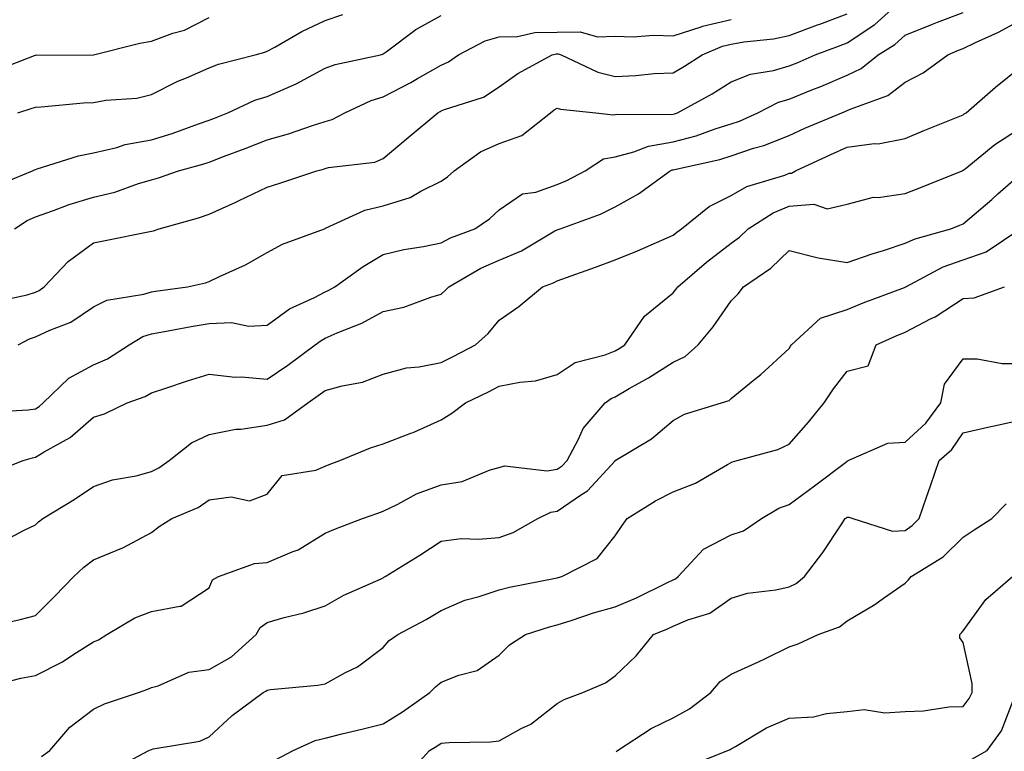
# Model space of a CAD drawing. Units: inches. Extents: x 1031843 to 1034483, y 7234538 to 7237178.
# Drawn here: x 1033845 to 1034015, y 7234752 to 7234878 of the extents above; entities that cross this region are included whole.
import ezdxf

# ---------------------------------------------------------------- set-up
doc = ezdxf.new("R2010")
doc.units = ezdxf.units.IN
doc.header["$MEASUREMENT"] = 0
doc.layers.add('Contour_10317234', color=7, linetype='Continuous', true_color=0xf88027)

msp = doc.modelspace()

# ---------------------------------------------------------------- linework, layer by layer
at = {"layer": 'Contour_10317234'}
for points in [[(1033845.1, 7234821.92, 2930), (1033847.03, 7234822.94, 2930), (1033848.05, 7234823.26, 2930), (1033850.57, 7234824.45, 2930), (1033854.18, 7234825.79, 2930), (1033858.05, 7234828.43, 2930), (1033860.39, 7234829.58, 2930), (1033866.76, 7234830.64, 2930), (1033868.05, 7234831.04, 2930), (1033868.79, 7234831.17, 2930), (1033874.28, 7234831.92, 2930), (1033877.37, 7234832.61, 2930), (1033878.05, 7234832.82, 2930), (1033879.81, 7234833.67, 2930), (1033884.3, 7234835.67, 2930), (1033888.05, 7234837.81, 2930), (1033890.69, 7234839.28, 2930), (1033897.91, 7234841.92, 2930), (1033898.01, 7234841.95, 2930), (1033898.05, 7234841.96, 2930), (1033898.11, 7234841.99, 2930), (1033904.85, 7234845.12, 2930), (1033908.05, 7234845.89, 2930), (1033912.68, 7234847.29, 2930), (1033914.55, 7234848.42, 2930), (1033918.05, 7234850.11, 2930), (1033919.1, 7234850.86, 2930), (1033920.26, 7234851.92, 2930), (1033924.79, 7234855.17, 2930), (1033928.05, 7234856.62, 2930), (1033931.96, 7234858.02, 2930), (1033936.88, 7234861.92, 2930), (1033937.54, 7234862.43, 2930), (1033938.05, 7234862.72, 2930), (1033938.64, 7234862.51, 2930), (1033944.69, 7234861.92, 2930), (1033947.68, 7234861.54, 2930), (1033948.05, 7234861.62, 2930), (1033948.3, 7234861.68, 2930), (1033957.74, 7234861.61, 2930), (1033958.05, 7234861.67, 2930), (1033958.25, 7234861.71, 2930), (1033958.81, 7234861.92, 2930), (1033964.79, 7234865.17, 2930), (1033968.05, 7234867.24, 2930), (1033971.37, 7234868.59, 2930), (1033975.34, 7234869.21, 2930), (1033978.05, 7234869.98, 2930), (1033979.44, 7234870.53, 2930), (1033982.56, 7234871.92, 2930), (1033986.55, 7234873.42, 2930), (1033988.05, 7234873.99, 2930), (1033992.8, 7234877.16, 2930), (1033997.99, 7234881.86, 2930)], [(1033839.65, 7234810.31, 2929), (1033846.8, 7234810.67, 2929), (1033848.05, 7234810.88, 2929), (1033848.69, 7234811.28, 2929), (1033849.42, 7234811.92, 2929), (1033853.83, 7234816.14, 2929), (1033858.05, 7234818.43, 2929), (1033860.49, 7234819.49, 2929), (1033864.22, 7234821.92, 2929), (1033866.6, 7234823.36, 2929), (1033868.05, 7234823.81, 2929), (1033870.34, 7234824.2, 2929), (1033874.89, 7234825.08, 2929), (1033878.05, 7234825.59, 2929), (1033881.86, 7234825.72, 2929), (1033884.85, 7234825.12, 2929), (1033888.05, 7234825.3, 2929), (1033891.86, 7234828.11, 2929), (1033896.19, 7234830.06, 2929), (1033898.05, 7234831.04, 2929), (1033898.66, 7234831.31, 2929), (1033899.67, 7234831.92, 2929), (1033904.57, 7234835.41, 2929), (1033908.05, 7234837.49, 2929), (1033911.62, 7234838.36, 2929), (1033914.96, 7234838.83, 2929), (1033918.05, 7234839.47, 2929), (1033919.65, 7234840.32, 2929), (1033923.83, 7234841.92, 2929), (1033926.37, 7234843.61, 2929), (1033928.05, 7234845.15, 2929), (1033932.05, 7234847.91, 2929), (1033934.38, 7234848.24, 2929), (1033938.05, 7234849.54, 2929), (1033939.73, 7234850.23, 2929), (1033942.85, 7234851.92, 2929), (1033946.02, 7234853.96, 2929), (1033948.05, 7234854.34, 2929), (1033951.27, 7234855.15, 2929), (1033953.79, 7234856.18, 2929), (1033958.05, 7234856.88, 2929), (1033962.01, 7234857.96, 2929), (1033965.26, 7234859.13, 2929), (1033968.05, 7234860, 2929), (1033969.5, 7234860.48, 2929), (1033972.64, 7234861.92, 2929), (1033976.21, 7234863.76, 2929), (1033978.05, 7234864.27, 2929), (1033981.98, 7234865.85, 2929), (1033983.54, 7234866.43, 2929), (1033988.05, 7234868.37, 2929), (1033990.45, 7234869.52, 2929), (1033993.42, 7234871.92, 2929), (1033996.27, 7234873.7, 2929), (1033998.05, 7234875.27, 2929), (1034002.76, 7234877.2, 2929), (1034003.66, 7234877.54, 2929), (1034008.05, 7234879.21, 2929)], [(1033840.69, 7234829.28, 2931), (1033846.66, 7234830.53, 2931), (1033848.05, 7234830.97, 2931), (1033848.69, 7234831.28, 2931), (1033849.55, 7234831.92, 2931), (1033853.69, 7234836.29, 2931), (1033858.05, 7234839.5, 2931), (1033860.06, 7234839.91, 2931), (1033867.5, 7234841.36, 2931), (1033868.05, 7234841.48, 2931), (1033868.4, 7234841.57, 2931), (1033869.4, 7234841.92, 2931), (1033876.17, 7234843.79, 2931), (1033878.05, 7234844.4, 2931), (1033882.64, 7234846.51, 2931), (1033883.21, 7234846.76, 2931), (1033888.05, 7234849.11, 2931), (1033890.2, 7234849.77, 2931), (1033896.6, 7234851.92, 2931), (1033897.76, 7234852.21, 2931), (1033898.05, 7234852.3, 2931), (1033898.58, 7234852.45, 2931), (1033906.57, 7234853.4, 2931), (1033908.05, 7234854.04, 2931), (1033912.33, 7234857.64, 2931), (1033917.44, 7234861.92, 2931), (1033917.85, 7234862.13, 2931), (1033918.05, 7234862.23, 2931), (1033918.62, 7234862.48, 2931), (1033925.35, 7234864.63, 2931), (1033928.05, 7234866.36, 2931), (1033931.27, 7234868.7, 2931), (1033937.19, 7234871.92, 2931), (1033937.89, 7234872.08, 2931), (1033938.05, 7234872.09, 2931), (1033938.23, 7234872.09, 2931), (1033938.75, 7234871.92, 2931), (1033945.04, 7234868.91, 2931), (1033948.05, 7234868.19, 2931), (1033951.62, 7234868.35, 2931), (1033954.79, 7234868.67, 2931), (1033958.05, 7234868.82, 2931), (1033960.02, 7234869.95, 2931), (1033963.03, 7234871.92, 2931), (1033966.57, 7234873.39, 2931), (1033968.05, 7234873.75, 2931), (1033970.26, 7234874.13, 2931), (1033975.32, 7234874.66, 2931), (1033978.05, 7234875.22, 2931), (1033982.91, 7234877.05, 2931), (1033983.34, 7234877.2, 2931), (1033988.05, 7234878.97, 2931)], [(1033840.82, 7234849.14, 2933), (1033847.58, 7234851.92, 2933), (1033847.89, 7234852.09, 2933), (1033848.05, 7234852.15, 2933), (1033848.36, 7234852.23, 2933), (1033855.47, 7234854.5, 2933), (1033858.05, 7234854.99, 2933), (1033862.07, 7234855.94, 2933), (1033863.52, 7234856.45, 2933), (1033868.05, 7234857.24, 2933), (1033871.64, 7234858.34, 2933), (1033876.16, 7234860.03, 2933), (1033878.05, 7234860.66, 2933), (1033878.97, 7234861.01, 2933), (1033881.25, 7234861.92, 2933), (1033885.92, 7234864.06, 2933), (1033888.05, 7234864.74, 2933), (1033893.03, 7234866.91, 2933), (1033893.05, 7234866.92, 2933), (1033898.05, 7234869.59, 2933), (1033899.73, 7234870.24, 2933), (1033907.58, 7234871.92, 2933), (1033907.95, 7234872.01, 2933), (1033908.05, 7234872.06, 2933), (1033908.54, 7234872.4, 2933), (1033913.69, 7234876.28, 2933), (1033918.05, 7234878.7, 2933)], [(1033845, 7234861.92, 2934), (1033847.35, 7234862.63, 2934), (1033848.05, 7234862.89, 2934), (1033849.07, 7234862.94, 2934), (1033856.37, 7234863.61, 2934), (1033858.05, 7234863.69, 2934), (1033860.22, 7234864.09, 2934), (1033865.55, 7234864.42, 2934), (1033868.05, 7234865.05, 2934), (1033872.6, 7234867.38, 2934), (1033874.09, 7234867.96, 2934), (1033878.05, 7234869.67, 2934), (1033879.65, 7234870.32, 2934), (1033885.94, 7234871.92, 2934), (1033887.6, 7234872.36, 2934), (1033888.05, 7234872.51, 2934), (1033889.36, 7234873.22, 2934), (1033894.01, 7234875.95, 2934), (1033898.05, 7234877.81, 2934), (1033901.08, 7234878.88, 2934)], [(1033840.28, 7234799.68, 2928), (1033845.92, 7234801.92, 2928), (1033847.54, 7234802.43, 2928), (1033848.05, 7234802.51, 2928), (1033849.59, 7234803.46, 2928), (1033854.05, 7234805.93, 2928), (1033858.05, 7234809.43, 2928), (1033859.96, 7234810.02, 2928), (1033863.89, 7234811.92, 2928), (1033866.98, 7234812.99, 2928), (1033868.05, 7234813.62, 2928), (1033870.57, 7234814.43, 2928), (1033874.3, 7234815.67, 2928), (1033878.05, 7234816.85, 2928), (1033882.48, 7234816.34, 2928), (1033883.6, 7234816.38, 2928), (1033888.05, 7234815.99, 2928), (1033891.59, 7234818.38, 2928), (1033896.33, 7234821.92, 2928), (1033897.31, 7234822.67, 2928), (1033898.05, 7234823.06, 2928), (1033900.12, 7234823.98, 2928), (1033904.36, 7234825.61, 2928), (1033908.05, 7234827.65, 2928), (1033911.6, 7234828.37, 2928), (1033916.25, 7234830.13, 2928), (1033918.05, 7234830.62, 2928), (1033918.73, 7234831.24, 2928), (1033919.34, 7234831.92, 2928), (1033924.87, 7234835.11, 2928), (1033928.05, 7234836.51, 2928), (1033931.86, 7234838.1, 2928), (1033937.66, 7234841.53, 2928), (1033938.05, 7234841.73, 2928), (1033938.19, 7234841.78, 2928), (1033938.54, 7234841.92, 2928), (1033945.53, 7234844.44, 2928), (1033948.05, 7234845.69, 2928), (1033952.07, 7234847.91, 2928), (1033957.54, 7234851.92, 2928), (1033957.89, 7234852.07, 2928), (1033958.05, 7234852.1, 2928), (1033958.28, 7234852.15, 2928), (1033966.08, 7234853.88, 2928), (1033968.05, 7234854.5, 2928), (1033971.92, 7234855.8, 2928), (1033973.69, 7234856.28, 2928), (1033978.05, 7234858.02, 2928), (1033980.73, 7234859.24, 2928), (1033987.13, 7234861.92, 2928), (1033987.8, 7234862.17, 2928), (1033988.05, 7234862.28, 2928), (1033988.75, 7234862.62, 2928), (1033995.06, 7234864.92, 2928), (1033998.05, 7234867.18, 2928), (1034001.17, 7234868.8, 2928), (1034005.39, 7234871.92, 2928), (1034007.25, 7234872.72, 2928), (1034008.05, 7234873.02, 2928), (1034010.16, 7234874.03, 2928), (1034014.18, 7234875.79, 2928), (1034018.05, 7234877.95, 2928)], [(1033840.88, 7234869.08, 2935), (1033847.91, 7234871.77, 2935), (1033848.05, 7234871.82, 2935), (1033848.15, 7234871.83, 2935), (1033858.03, 7234871.91, 2935), (1033858.05, 7234871.91, 2935), (1033858.09, 7234871.92, 2935), (1033866.08, 7234873.9, 2935), (1033868.05, 7234874.26, 2935), (1033871.76, 7234875.63, 2935), (1033873.79, 7234876.18, 2935), (1033878.05, 7234878.34, 2935)], [(1033844.46, 7234841.92, 2932), (1033846.66, 7234843.31, 2932), (1033848.05, 7234843.96, 2932), (1033851.17, 7234845.05, 2932), (1033853.85, 7234846.11, 2932), (1033858.05, 7234847.36, 2932), (1033861.76, 7234848.21, 2932), (1033865.82, 7234849.69, 2932), (1033868.05, 7234850.33, 2932), (1033869.28, 7234850.7, 2932), (1033872.72, 7234851.92, 2932), (1033876.92, 7234853.04, 2932), (1033878.05, 7234853.42, 2932), (1033880.49, 7234854.36, 2932), (1033884.22, 7234855.75, 2932), (1033888.05, 7234857.24, 2932), (1033891.68, 7234858.29, 2932), (1033895.82, 7234859.7, 2932), (1033898.05, 7234860.4, 2932), (1033899.24, 7234860.73, 2932), (1033901.41, 7234861.92, 2932), (1033905.94, 7234864.03, 2932), (1033908.05, 7234864.66, 2932), (1033912.82, 7234867.16, 2932), (1033913.97, 7234867.84, 2932), (1033918.05, 7234870.14, 2932), (1033919.28, 7234870.68, 2932), (1033921.02, 7234871.92, 2932), (1033925.63, 7234874.34, 2932), (1033928.05, 7234875.01, 2932), (1033931.17, 7234875.05, 2932), (1033934.2, 7234875.76, 2932), (1033938.05, 7234875.8, 2932), (1033942.01, 7234875.88, 2932), (1033944.98, 7234874.99, 2932), (1033948.05, 7234875.12, 2932), (1033951.12, 7234874.99, 2932), (1033954.65, 7234875.32, 2932), (1033958.05, 7234875.2, 2932), (1033962.85, 7234876.72, 2932), (1033963.13, 7234876.84, 2932), (1033968.05, 7234878, 2932)], [(1033842.17, 7234787.79, 2927), (1033846.02, 7234789.89, 2927), (1033848.05, 7234790.87, 2927), (1033848.6, 7234791.37, 2927), (1033849.34, 7234791.92, 2927), (1033854.75, 7234795.22, 2927), (1033858.05, 7234797.44, 2927), (1033861.35, 7234798.61, 2927), (1033865.45, 7234799.32, 2927), (1033868.05, 7234800.03, 2927), (1033869.32, 7234800.66, 2927), (1033871.12, 7234801.92, 2927), (1033874.98, 7234804.99, 2927), (1033878.05, 7234806.43, 2927), (1033882.62, 7234807.34, 2927), (1033883.5, 7234807.36, 2927), (1033888.05, 7234808.04, 2927), (1033891, 7234808.97, 2927), (1033895.02, 7234811.92, 2927), (1033896.84, 7234813.13, 2927), (1033898.05, 7234814.01, 2927), (1033900.96, 7234814.84, 2927), (1033904.48, 7234815.48, 2927), (1033908.05, 7234816.81, 2927), (1033912.05, 7234817.92, 2927), (1033914.22, 7234818.09, 2927), (1033918.05, 7234818.86, 2927), (1033920.1, 7234819.87, 2927), (1033923.93, 7234821.92, 2927), (1033926.12, 7234823.85, 2927), (1033928.05, 7234826.12, 2927), (1033931.45, 7234828.52, 2927), (1033935.49, 7234831.92, 2927), (1033937.39, 7234832.57, 2927), (1033938.05, 7234832.93, 2927), (1033939.63, 7234833.5, 2927), (1033944.67, 7234835.29, 2927), (1033948.05, 7234836.55, 2927), (1033951.88, 7234838.08, 2927), (1033956.08, 7234839.96, 2927), (1033958.05, 7234840.8, 2927), (1033958.66, 7234841.31, 2927), (1033959.46, 7234841.92, 2927), (1033964.24, 7234845.73, 2927), (1033968.05, 7234847.66, 2927), (1033970.76, 7234849.21, 2927), (1033977.31, 7234851.18, 2927), (1033978.05, 7234851.48, 2927), (1033978.46, 7234851.51, 2927), (1033979.14, 7234851.92, 2927), (1033985.22, 7234854.74, 2927), (1033988.05, 7234855.96, 2927), (1033992.72, 7234856.59, 2927), (1033993.42, 7234856.55, 2927), (1033998.05, 7234857.5, 2927), (1034001.17, 7234858.8, 2927), (1034007.46, 7234861.34, 2927), (1034008.05, 7234861.58, 2927), (1034008.25, 7234861.72, 2927), (1034008.56, 7234861.92, 2927), (1034013.64, 7234866.33, 2927), (1034018.05, 7234869.9, 2927)], [(1033839.26, 7234773.14, 2926), (1033845.45, 7234774.52, 2926), (1033848.05, 7234775.22, 2926), (1033851.39, 7234778.58, 2926), (1033854.69, 7234781.92, 2926), (1033856.41, 7234783.56, 2926), (1033858.05, 7234784.81, 2926), (1033862.95, 7234786.82, 2926), (1033863.11, 7234786.87, 2926), (1033868.05, 7234789.53, 2926), (1033869.42, 7234790.55, 2926), (1033871.59, 7234791.92, 2926), (1033876.1, 7234793.87, 2926), (1033878.05, 7234795.15, 2926), (1033881.84, 7234795.71, 2926), (1033885, 7234794.98, 2926), (1033888.05, 7234796.16, 2926), (1033890.63, 7234799.35, 2926), (1033896.41, 7234800.28, 2926), (1033898.05, 7234800.99, 2926), (1033898.73, 7234801.24, 2926), (1033900.55, 7234801.92, 2926), (1033905.82, 7234804.16, 2926), (1033908.05, 7234804.82, 2926), (1033912.78, 7234806.64, 2926), (1033913.19, 7234806.78, 2926), (1033918.05, 7234808.95, 2926), (1033919.87, 7234810.1, 2926), (1033922.23, 7234811.92, 2926), (1033926.19, 7234813.79, 2926), (1033928.05, 7234814.75, 2926), (1033931.62, 7234815.48, 2926), (1033934.28, 7234815.7, 2926), (1033938.05, 7234816.76, 2926), (1033941.14, 7234818.82, 2926), (1033946.29, 7234820.15, 2926), (1033948.05, 7234820.87, 2926), (1033948.71, 7234821.26, 2926), (1033949.73, 7234821.92, 2926), (1033953.11, 7234826.85, 2926), (1033958.05, 7234830.89, 2926), (1033958.52, 7234831.45, 2926), (1033958.85, 7234831.92, 2926), (1033963.81, 7234836.15, 2926), (1033968.05, 7234839.43, 2926), (1033969.5, 7234840.46, 2926), (1033971, 7234841.92, 2926), (1033975.3, 7234844.68, 2926), (1033978.05, 7234845.79, 2926), (1033982.29, 7234846.16, 2926), (1033984.63, 7234845.34, 2926), (1033988.05, 7234846.17, 2926), (1033992.62, 7234847.36, 2926), (1033993.42, 7234847.29, 2926), (1033998.05, 7234847.98, 2926), (1034000.88, 7234849.09, 2926), (1034007.89, 7234851.92, 2926), (1034008.01, 7234851.97, 2926), (1034008.05, 7234851.99, 2926), (1034008.38, 7234852.24, 2926), (1034013.54, 7234856.44, 2926), (1034018.05, 7234859.36, 2926)], [(1033838.81, 7234762.68, 2925), (1033845.57, 7234764.39, 2925), (1033848.05, 7234764.86, 2925), (1033852.74, 7234767.24, 2925), (1033854.67, 7234768.54, 2925), (1033858.05, 7234770.68, 2925), (1033858.93, 7234771.05, 2925), (1033860.39, 7234771.92, 2925), (1033865.18, 7234774.79, 2925), (1033868.05, 7234775.9, 2925), (1033872.99, 7234776.85, 2925), (1033873.17, 7234776.81, 2925), (1033878.05, 7234779.98, 2925), (1033878.62, 7234781.35, 2925), (1033879.63, 7234781.92, 2925), (1033885.82, 7234784.16, 2925), (1033888.05, 7234784.35, 2925), (1033892.35, 7234786.21, 2925), (1033893.4, 7234786.57, 2925), (1033898.05, 7234789.43, 2925), (1033899.79, 7234790.17, 2925), (1033904.46, 7234791.92, 2925), (1033907.11, 7234792.87, 2925), (1033908.05, 7234793.22, 2925), (1033910.55, 7234794.41, 2925), (1033913.77, 7234796.21, 2925), (1033918.05, 7234797.73, 2925), (1033921.68, 7234798.3, 2925), (1033926.49, 7234800.35, 2925), (1033928.05, 7234800.75, 2925), (1033928.97, 7234801.01, 2925), (1033936.29, 7234800.16, 2925), (1033938.05, 7234800.44, 2925), (1033938.93, 7234801.04, 2925), (1033939.77, 7234801.92, 2925), (1033941.74, 7234805.6, 2925), (1033942.52, 7234807.45, 2925), (1033946.33, 7234811.92, 2925), (1033947.33, 7234812.65, 2925), (1033948.05, 7234812.95, 2925), (1033950.47, 7234814.35, 2925), (1033953.79, 7234816.18, 2925), (1033958.05, 7234818.93, 2925), (1033960.1, 7234819.87, 2925), (1033962.33, 7234821.92, 2925), (1033964.94, 7234825.02, 2925), (1033968.05, 7234829.5, 2925), (1033969.26, 7234830.71, 2925), (1033970.2, 7234831.92, 2925), (1033974.87, 7234835.09, 2925), (1033978.05, 7234838.16, 2925), (1033983.05, 7234836.92, 2925), (1033988.05, 7234836.09, 2925), (1033992.39, 7234837.58, 2925), (1033994.3, 7234838.18, 2925), (1033998.05, 7234839.4, 2925), (1033999.77, 7234840.19, 2925), (1034005.94, 7234841.92, 2925), (1034007.46, 7234842.51, 2925), (1034008.05, 7234842.74, 2925), (1034012.99, 7234846.98, 2925), (1034014.05, 7234847.92, 2925), (1034018.05, 7234851.45, 2925)], [(1033849.09, 7234750.89, 2924), (1033850.55, 7234751.92, 2924), (1033854.01, 7234755.96, 2924), (1033858.05, 7234759.07, 2924), (1033859.98, 7234760, 2924), (1033865.84, 7234761.92, 2924), (1033867.46, 7234762.51, 2924), (1033868.05, 7234762.82, 2924), (1033869.2, 7234763.07, 2924), (1033874.5, 7234765.47, 2924), (1033878.05, 7234765.9, 2924), (1033881.88, 7234768.09, 2924), (1033886.12, 7234771.92, 2924), (1033886.84, 7234773.13, 2924), (1033888.05, 7234774, 2924), (1033890.98, 7234774.85, 2924), (1033894.32, 7234775.65, 2924), (1033898.05, 7234776.91, 2924), (1033901.27, 7234778.7, 2924), (1033907.7, 7234781.56, 2924), (1033908.05, 7234781.73, 2924), (1033908.17, 7234781.8, 2924), (1033908.36, 7234781.92, 2924), (1033914.36, 7234785.62, 2924), (1033918.05, 7234788.06, 2924), (1033921.49, 7234788.48, 2924), (1033924.48, 7234788.36, 2924), (1033928.05, 7234788.68, 2924), (1033930.47, 7234789.51, 2924), (1033934.71, 7234791.92, 2924), (1033936.92, 7234793.06, 2924), (1033938.05, 7234793.23, 2924), (1033942.21, 7234796.09, 2924), (1033943.25, 7234796.72, 2924), (1033948.05, 7234801.91, 2924), (1033948.07, 7234801.92, 2924), (1033954.3, 7234805.67, 2924), (1033958.05, 7234808.82, 2924), (1033960.02, 7234809.95, 2924), (1033966.37, 7234811.92, 2924), (1033967.68, 7234812.3, 2924), (1033968.05, 7234812.62, 2924), (1033971.86, 7234815.72, 2924), (1033973.19, 7234816.79, 2924), (1033978.05, 7234821.29, 2924), (1033978.3, 7234821.67, 2924), (1033978.48, 7234821.92, 2924), (1033983.46, 7234826.51, 2924), (1033988.05, 7234827.96, 2924), (1033990.82, 7234829.14, 2924), (1033997.93, 7234831.8, 2924), (1033998.05, 7234831.85, 2924), (1033998.09, 7234831.87, 2924), (1033998.17, 7234831.92, 2924), (1034004.63, 7234835.34, 2924), (1034008.05, 7234836.57, 2924), (1034012, 7234837.96, 2924), (1034018.03, 7234841.93, 2924)], [(1033861.37, 7234748.6, 2923), (1033867.64, 7234751.92, 2923), (1033867.91, 7234752.07, 2923), (1033868.05, 7234752.12, 2923), (1033868.34, 7234752.2, 2923), (1033876.43, 7234753.54, 2923), (1033878.05, 7234754.29, 2923), (1033882.01, 7234757.96, 2923), (1033887.31, 7234761.92, 2923), (1033887.82, 7234762.16, 2923), (1033888.05, 7234762.37, 2923), (1033888.6, 7234762.46, 2923), (1033896.76, 7234763.22, 2923), (1033898.05, 7234763.46, 2923), (1033901.51, 7234765.39, 2923), (1033903.58, 7234766.39, 2923), (1033908.05, 7234769.71, 2923), (1033909.09, 7234770.88, 2923), (1033910.57, 7234771.92, 2923), (1033915.43, 7234774.54, 2923), (1033918.05, 7234776.08, 2923), (1033922.13, 7234777.84, 2923), (1033924.61, 7234778.48, 2923), (1033928.05, 7234779.64, 2923), (1033929.83, 7234780.13, 2923), (1033937.78, 7234781.65, 2923), (1033938.05, 7234781.71, 2923), (1033938.21, 7234781.76, 2923), (1033938.87, 7234781.92, 2923), (1033944.91, 7234785.05, 2923), (1033948.05, 7234788.94, 2923), (1033949.24, 7234790.74, 2923), (1033950.1, 7234791.92, 2923), (1033955, 7234794.97, 2923), (1033958.05, 7234796.57, 2923), (1033961.92, 7234798.05, 2923), (1033967.41, 7234801.28, 2923), (1033968.05, 7234801.61, 2923), (1033968.26, 7234801.71, 2923), (1033969.09, 7234801.92, 2923), (1033976.12, 7234803.86, 2923), (1033978.05, 7234804.77, 2923), (1033981.39, 7234808.58, 2923), (1033984.1, 7234811.92, 2923), (1033985.69, 7234814.28, 2923), (1033988.05, 7234817.37, 2923), (1033991.68, 7234818.29, 2923), (1033993.07, 7234821.92, 2923), (1033996.51, 7234823.45, 2923), (1033998.05, 7234824.06, 2923), (1034002.54, 7234826.41, 2923), (1034003.23, 7234826.73, 2923), (1034008.05, 7234829.89, 2923), (1034009.98, 7234830, 2923), (1034015.18, 7234831.92, 2923)], [(1033889.57, 7234750.39, 2922), (1033892.5, 7234751.92, 2922), (1033896.29, 7234753.68, 2922), (1033898.05, 7234754.08, 2922), (1033900.92, 7234754.79, 2922), (1033904.36, 7234755.6, 2922), (1033908.05, 7234756.56, 2922), (1033911.37, 7234758.61, 2922), (1033916.1, 7234761.92, 2922), (1033917.03, 7234762.94, 2922), (1033918.05, 7234763.71, 2922), (1033921.06, 7234764.94, 2922), (1033924.22, 7234765.75, 2922), (1033928.05, 7234768.36, 2922), (1033929.83, 7234770.14, 2922), (1033932.56, 7234771.92, 2922), (1033936.7, 7234773.27, 2922), (1033938.05, 7234773.59, 2922), (1033940.45, 7234774.33, 2922), (1033944.32, 7234775.65, 2922), (1033948.05, 7234776.69, 2922), (1033951.7, 7234778.26, 2922), (1033957.05, 7234780.91, 2922), (1033958.05, 7234781.39, 2922), (1033958.42, 7234781.55, 2922), (1033958.89, 7234781.92, 2922), (1033963.3, 7234786.67, 2922), (1033968.05, 7234789.15, 2922), (1033970.16, 7234789.82, 2922), (1033973.25, 7234791.92, 2922), (1033976.27, 7234793.7, 2922), (1033978.05, 7234794.34, 2922), (1033982.41, 7234797.57, 2922), (1033987.76, 7234801.62, 2922), (1033988.05, 7234801.85, 2922), (1033988.11, 7234801.85, 2922), (1033988.23, 7234801.92, 2922), (1033995.06, 7234804.92, 2922), (1033998.05, 7234805.13, 2922), (1034001.6, 7234808.37, 2922), (1034004.22, 7234811.92, 2922), (1034004.83, 7234815.13, 2922), (1034008.05, 7234819.49, 2922), (1034010.47, 7234819.49, 2922), (1034014.79, 7234818.65, 2922), (1034018.05, 7234818.66, 2922)], [(1033912.25, 7234747.73, 2921), (1033916.04, 7234751.92, 2921), (1033917.31, 7234752.67, 2921), (1033918.05, 7234753.18, 2921), (1033919.44, 7234753.31, 2921), (1033926.53, 7234753.45, 2921), (1033928.05, 7234753.62, 2921), (1033931.84, 7234755.71, 2921), (1033933.48, 7234756.49, 2921), (1033938.05, 7234760.03, 2921), (1033939.22, 7234760.75, 2921), (1033942.46, 7234761.92, 2921), (1033946.35, 7234763.63, 2921), (1033948.05, 7234764.83, 2921), (1033951.68, 7234768.28, 2921), (1033954.67, 7234771.92, 2921), (1033957.07, 7234772.9, 2921), (1033958.05, 7234773.36, 2921), (1033960.59, 7234774.47, 2921), (1033964.36, 7234775.6, 2921), (1033968.05, 7234778.22, 2921), (1033970.88, 7234779.09, 2921), (1033975.76, 7234779.63, 2921), (1033978.05, 7234780.15, 2921), (1033979.24, 7234780.73, 2921), (1033980.69, 7234781.92, 2921), (1033983.85, 7234786.11, 2921), (1033987.01, 7234790.88, 2921), (1033987.72, 7234791.92, 2921), (1033987.91, 7234792.07, 2921), (1033988.05, 7234792.17, 2921), (1033988.32, 7234792.19, 2921), (1033989.03, 7234791.92, 2921), (1033995.86, 7234789.74, 2921), (1033998.05, 7234789.89, 2921), (1033999.26, 7234790.71, 2921), (1034000.47, 7234791.92, 2921), (1034001.74, 7234795.6, 2921), (1034002.41, 7234797.57, 2921), (1034003.91, 7234801.92, 2921), (1034006.1, 7234803.87, 2921), (1034008.05, 7234806.72, 2921), (1034012.29, 7234807.68, 2921), (1034014.22, 7234808.09, 2921), (1034018.05, 7234808.94, 2921)], [(1033948.19, 7234751.78, 2920), (1033948.42, 7234751.92, 2920), (1033954.24, 7234755.72, 2920), (1033958.05, 7234757.59, 2920), (1033960.84, 7234759.12, 2920), (1033964.55, 7234761.92, 2920), (1033966.14, 7234763.83, 2920), (1033968.05, 7234765.09, 2920), (1033972.74, 7234767.23, 2920), (1033973.97, 7234767.83, 2920), (1033978.05, 7234769.79, 2920), (1033979.61, 7234770.36, 2920), (1033983.07, 7234771.92, 2920), (1033986.72, 7234773.25, 2920), (1033988.05, 7234774.28, 2920), (1033992.84, 7234777.13, 2920), (1033994.32, 7234778.2, 2920), (1033998.05, 7234780.77, 2920), (1033998.62, 7234781.35, 2920), (1033999.09, 7234781.92, 2920), (1034004.63, 7234785.35, 2920), (1034008.05, 7234788.75, 2920), (1034009.96, 7234790, 2920), (1034013.01, 7234791.92, 2920), (1034015.49, 7234794.47, 2920)], [(1033960.71, 7234749.26, 2919), (1033967.46, 7234751.92, 2919), (1033967.85, 7234752.12, 2919), (1033968.05, 7234752.25, 2919), (1033968.77, 7234752.64, 2919), (1033974.14, 7234755.82, 2919), (1033978.05, 7234757.5, 2919), (1033982.23, 7234757.74, 2919), (1033984.46, 7234758.33, 2919), (1033988.05, 7234758.64, 2919), (1033990.98, 7234758.98, 2919), (1033994.55, 7234758.42, 2919), (1033998.05, 7234758.67, 2919), (1034001.21, 7234758.76, 2919), (1034005.59, 7234759.46, 2919), (1034008.05, 7234759.55, 2919), (1034009.09, 7234760.88, 2919), (1034009.59, 7234761.92, 2919), (1034009.61, 7234763.47, 2919), (1034008.05, 7234770.55, 2919), (1034007.5, 7234771.37, 2919), (1034007.46, 7234771.92, 2919), (1034007.76, 7234772.21, 2919), (1034008.05, 7234772.57, 2919), (1034011.98, 7234778, 2919), (1034016.55, 7234781.92, 2919)], [(1034009.53, 7234750.44, 2918), (1034012.19, 7234751.92, 2918), (1034014.65, 7234755.33, 2918), (1034016.68, 7234760.56, 2918)]]:
    msp.add_polyline3d(points, dxfattribs=at)

doc.saveas('drawing.dxf')
